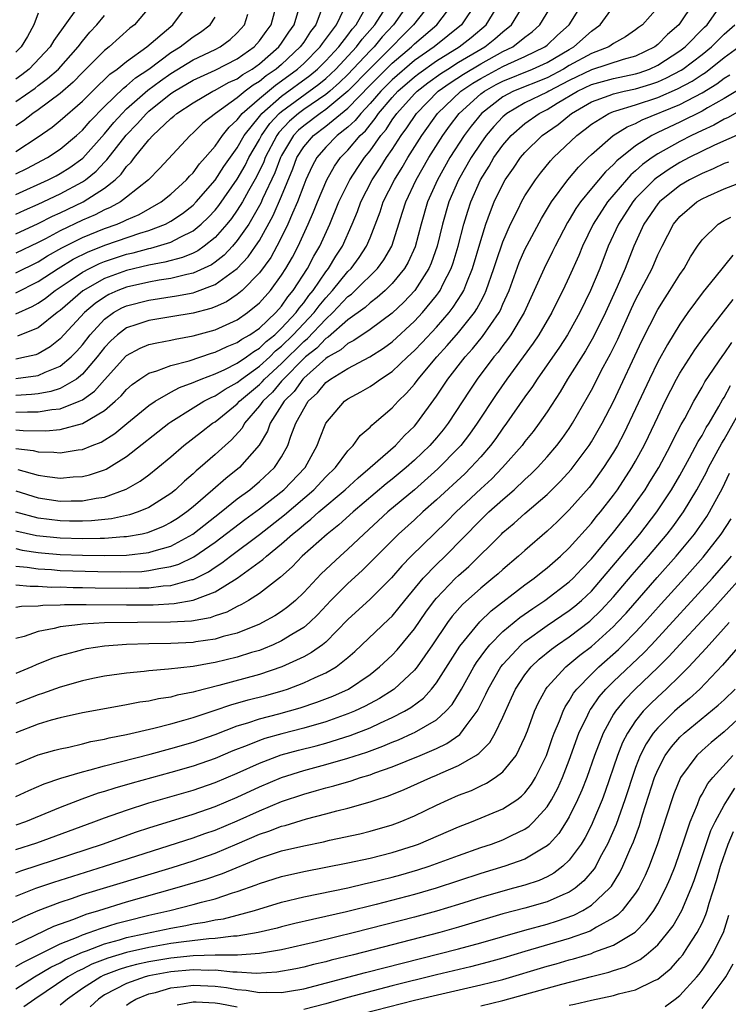
# Model space of a CAD drawing. Units: inches. Extents: x 2631000 to 2634000, y 1446000 to 1449000.
# Drawn here: x 2632505 to 2632569, y 1446839 to 1446927 of the extents above; entities that cross this region are included whole.
import ezdxf

# ---------------------------------------------------------------- set-up
doc = ezdxf.new("R2010")
doc.units = ezdxf.units.IN
doc.header["$MEASUREMENT"] = 0
doc.layers.add('LD26311446_2ft', color=225, linetype='Continuous')

msp = doc.modelspace()

# ---------------------------------------------------------------- linework, layer by layer
at = {"layer": 'LD26311446_2ft'}
for points, elevation in [([(2632505, 1446879.679), (2632505.558, 1446879.558), (2632507, 1446879.336), (2632507.304, 1446879.304), (2632509, 1446879.161), (2632511, 1446879.082), (2632513, 1446879.051), (2632515, 1446879.091), (2632517, 1446879.32), (2632517.486, 1446879.486), (2632519, 1446879.918), (2632520.975, 1446881), (2632523.531, 1446883), (2632525, 1446884.176), (2632526.118, 1446885), (2632527, 1446885.733), (2632528.371, 1446887), (2632529, 1446887.975), (2632529.57, 1446889), (2632529.853, 1446889.853), (2632530.287, 1446891), (2632531, 1446892.32), (2632531.414, 1446893), (2632532.241, 1446893.76), (2632533, 1446894.682), (2632533.429, 1446895), (2632535, 1446895.966), (2632536.993, 1446897.007), (2632538.21, 1446897.789), (2632539, 1446898.369), (2632541, 1446900.226), (2632541.724, 1446901), (2632543, 1446902.55), (2632543.198, 1446902.802), (2632543.325, 1446903), (2632543.612, 1446903.612), (2632544.328, 1446905), (2632544.504, 1446905.496), (2632544.957, 1446907), (2632545.474, 1446909), (2632545.825, 1446910.175), (2632546.094, 1446911), (2632546.969, 1446913), (2632547.759, 1446914.241), (2632548.199, 1446915), (2632549, 1446916.122), (2632549.747, 1446917), (2632551, 1446918.09), (2632552.283, 1446919), (2632553, 1446919.355), (2632553.912, 1446919.912), (2632555.758, 1446921), (2632557, 1446921.601), (2632559, 1446922.146), (2632561, 1446922.566), (2632561.333, 1446922.667), (2632562.241, 1446923), (2632563, 1446923.349), (2632565, 1446924.642), (2632565.469, 1446925), (2632567.22, 1446926.78), (2632567.453, 1446927), (2632568.886, 1446929)], 9764), ([(2632566.26, 1446929), (2632564.917, 1446927), (2632563.891, 1446926.109), (2632563, 1446925.207), (2632562.731, 1446925), (2632561, 1446924.173), (2632559.86, 1446923.86), (2632557, 1446922.945), (2632555, 1446921.963), (2632554.375, 1446921.625), (2632553.153, 1446921), (2632553, 1446920.907), (2632551, 1446919.936), (2632549.362, 1446919), (2632549, 1446918.688), (2632548.185, 1446917.815), (2632547.497, 1446917), (2632547, 1446916.306), (2632546.143, 1446915), (2632544.99, 1446913), (2632544.131, 1446911), (2632543.557, 1446909), (2632543.059, 1446907), (2632542.522, 1446905.477), (2632542.311, 1446905), (2632541.034, 1446903), (2632540.051, 1446901.949), (2632539, 1446900.96), (2632537, 1446899.474), (2632535.524, 1446898.476), (2632535, 1446898.225), (2632534.356, 1446897.644), (2632533.204, 1446897), (2632533, 1446896.866), (2632531, 1446895.075), (2632530.926, 1446895), (2632530.129, 1446893.871), (2632529.222, 1446893), (2632527.969, 1446891), (2632527.717, 1446890.283), (2632526.967, 1446889.033), (2632525.201, 1446887), (2632523.969, 1446886.031), (2632522.799, 1446885), (2632521, 1446883.456), (2632520.439, 1446883), (2632519.587, 1446882.413), (2632519, 1446882.034), (2632518.311, 1446881.689), (2632516.892, 1446881.108), (2632516.39, 1446881), (2632515, 1446880.749), (2632514.744, 1446880.744), (2632513, 1446880.596), (2632512.603, 1446880.603), (2632511, 1446880.561), (2632509, 1446880.62), (2632506.847, 1446880.847), (2632505, 1446881.271)], 9762), ([(2632505, 1446888.733), (2632506.542, 1446888.541), (2632507, 1446888.418), (2632508.407, 1446888.407), (2632509, 1446888.341), (2632510.607, 1446888.607), (2632511, 1446888.644), (2632511.88, 1446889), (2632512.695, 1446889.305), (2632513.922, 1446890.078), (2632515.026, 1446890.973), (2632517, 1446892.611), (2632517.564, 1446893), (2632519, 1446893.817), (2632519.766, 1446894.234), (2632521, 1446894.677), (2632521.213, 1446894.787), (2632521.743, 1446895), (2632523, 1446895.48), (2632523.871, 1446895.871), (2632525, 1446896.437), (2632525.83, 1446897), (2632526.5, 1446897.5), (2632527, 1446897.782), (2632527.609, 1446898.39), (2632528.385, 1446899), (2632529, 1446899.584), (2632530.31, 1446901), (2632530.588, 1446901.412), (2632531, 1446901.887), (2632531.466, 1446902.534), (2632531.857, 1446903), (2632533, 1446904.697), (2632533.242, 1446905), (2632533.9, 1446906.1), (2632534.498, 1446907), (2632535.39, 1446909), (2632535.863, 1446910.136), (2632536.168, 1446911), (2632537.204, 1446913), (2632537.919, 1446914.081), (2632538.497, 1446915), (2632539, 1446915.739), (2632539.809, 1446917), (2632540.314, 1446917.686), (2632541.187, 1446919), (2632543.167, 1446921), (2632544.238, 1446921.761), (2632545.452, 1446922.549), (2632547, 1446923.478), (2632549, 1446924.575), (2632549.887, 1446925), (2632551, 1446925.885), (2632551.637, 1446926.363), (2632552.347, 1446927), (2632553.592, 1446929)], 9754), ([(2632505, 1446890.423), (2632505.651, 1446890.349), (2632507.684, 1446890.316), (2632509, 1446890.438), (2632511.024, 1446890.976), (2632513, 1446892.159), (2632513.971, 1446893), (2632514.509, 1446893.491), (2632515, 1446894.07), (2632515.497, 1446894.503), (2632516.188, 1446895), (2632517, 1446895.534), (2632517.734, 1446895.734), (2632519, 1446896.213), (2632520.638, 1446896.638), (2632522.672, 1446897.328), (2632523, 1446897.417), (2632524.072, 1446897.928), (2632525, 1446898.29), (2632525.407, 1446898.593), (2632526.128, 1446899), (2632527, 1446899.61), (2632528.477, 1446901), (2632529, 1446901.585), (2632529.57, 1446902.429), (2632530.064, 1446903), (2632531.347, 1446905), (2632531.91, 1446906.091), (2632532.447, 1446907), (2632533.357, 1446909), (2632534.186, 1446911), (2632535.169, 1446913), (2632535.884, 1446914.116), (2632536.505, 1446915), (2632537, 1446915.603), (2632537.982, 1446917), (2632538.45, 1446917.55), (2632539, 1446918.405), (2632539.417, 1446919), (2632541, 1446920.756), (2632541.241, 1446921), (2632542.233, 1446921.767), (2632543.396, 1446922.604), (2632544.014, 1446923), (2632545, 1446923.62), (2632547, 1446924.802), (2632547.358, 1446925), (2632548.28, 1446925.719), (2632549, 1446926.363), (2632549.779, 1446927), (2632551.013, 1446929)], 9752), ([(2632505, 1446891.998), (2632506.051, 1446892.051), (2632507, 1446892.033), (2632508.251, 1446892.251), (2632509, 1446892.314), (2632510.722, 1446893), (2632511, 1446893.137), (2632512.094, 1446893.906), (2632513, 1446894.943), (2632514.926, 1446897.074), (2632515, 1446897.141), (2632516.214, 1446897.786), (2632517, 1446898.108), (2632517.719, 1446898.281), (2632519, 1446898.499), (2632519.399, 1446898.601), (2632521, 1446898.891), (2632523, 1446899.457), (2632525, 1446900.362), (2632525.922, 1446901), (2632527, 1446901.892), (2632527.986, 1446903), (2632529, 1446904.374), (2632529.394, 1446905), (2632529.979, 1446906.022), (2632530.491, 1446907), (2632531.408, 1446909), (2632531.897, 1446910.103), (2632532.251, 1446911), (2632533.083, 1446913), (2632533.779, 1446914.22), (2632534.339, 1446915), (2632535, 1446915.675), (2632536.107, 1446917), (2632536.576, 1446917.424), (2632537, 1446917.977), (2632537.47, 1446918.53), (2632537.773, 1446919), (2632539, 1446920.43), (2632539.516, 1446921), (2632541, 1446922.296), (2632541.397, 1446922.603), (2632543, 1446923.744), (2632545.041, 1446925), (2632546.137, 1446925.863), (2632547.486, 1446927), (2632548.728, 1446929)], 9750), ([(2632546.625, 1446929), (2632545.267, 1446927), (2632542.779, 1446925), (2632541, 1446923.762), (2632539, 1446922.041), (2632537.96, 1446921), (2632537, 1446919.895), (2632536.15, 1446919), (2632535.65, 1446918.349), (2632535, 1446917.761), (2632534.035, 1446917), (2632533, 1446915.944), (2632532.182, 1446915), (2632531.768, 1446914.232), (2632531.201, 1446913), (2632531, 1446912.511), (2632530.445, 1446911), (2632529.99, 1446909.99), (2632529.582, 1446909), (2632529, 1446907.806), (2632528.582, 1446907), (2632528.018, 1446905.982), (2632527, 1446904.602), (2632525.434, 1446903), (2632525, 1446902.633), (2632524.02, 1446901.98), (2632523, 1446901.523), (2632522.62, 1446901.38), (2632521, 1446900.96), (2632519, 1446900.611), (2632517, 1446900.295), (2632515.915, 1446899.915), (2632515, 1446899.619), (2632514.167, 1446899), (2632513.556, 1446898.444), (2632513, 1446897.854), (2632512.339, 1446897), (2632511, 1446895.434), (2632510.463, 1446895), (2632509, 1446894.147), (2632508.139, 1446893.861), (2632507, 1446893.665), (2632506.405, 1446893.595), (2632505, 1446893.525)], 9748), ([(2632505, 1446895.055), (2632507, 1446895.334), (2632507.629, 1446895.629), (2632509, 1446896.165), (2632509.996, 1446897), (2632510.492, 1446897.508), (2632511, 1446898.103), (2632511.693, 1446899), (2632513, 1446900.409), (2632513.825, 1446901), (2632514.575, 1446901.425), (2632515, 1446901.616), (2632517, 1446902.13), (2632519.497, 1446902.503), (2632521, 1446902.802), (2632521.158, 1446902.842), (2632523, 1446903.532), (2632525, 1446904.989), (2632525.972, 1446906.028), (2632526.653, 1446907), (2632527, 1446907.53), (2632528.24, 1446909.76), (2632529, 1446911.532), (2632530.016, 1446913.984), (2632530.394, 1446915), (2632531, 1446915.978), (2632531.878, 1446917), (2632533, 1446917.83), (2632535, 1446919.456), (2632537, 1446921.542), (2632539, 1446923.539), (2632540.735, 1446925), (2632541, 1446925.268), (2632543.022, 1446927), (2632544.57, 1446929)], 9746), ([(2632542.516, 1446929), (2632540.93, 1446927), (2632539.959, 1446926.041), (2632538.957, 1446925), (2632537, 1446923.062), (2632535, 1446920.993), (2632533, 1446919.335), (2632532.497, 1446919), (2632531, 1446917.887), (2632530.526, 1446917.474), (2632530.082, 1446917), (2632529, 1446915.203), (2632528.894, 1446915), (2632528.386, 1446913.614), (2632527.286, 1446911.286), (2632527.115, 1446910.885), (2632526.028, 1446909), (2632525, 1446907.507), (2632524.559, 1446907), (2632523.802, 1446906.198), (2632523, 1446905.571), (2632522.668, 1446905.332), (2632521, 1446904.555), (2632520.452, 1446904.452), (2632519, 1446904.085), (2632517.929, 1446903.928), (2632517, 1446903.76), (2632515, 1446903.307), (2632514.215, 1446903), (2632513.377, 1446902.624), (2632513, 1446902.41), (2632512.162, 1446901.838), (2632511.197, 1446901), (2632509, 1446898.633), (2632508.086, 1446897.913), (2632507, 1446897.284), (2632506.798, 1446897.202), (2632505.95, 1446897), (2632505, 1446896.808)], 9744), ([(2632505, 1446904.584), (2632507, 1446905.595), (2632507.862, 1446906.138), (2632509.14, 1446906.861), (2632511, 1446907.789), (2632513, 1446908.591), (2632514.135, 1446909), (2632514.746, 1446909.254), (2632515, 1446909.395), (2632516.122, 1446909.878), (2632518.128, 1446911), (2632519, 1446911.697), (2632520.41, 1446913), (2632520.68, 1446913.32), (2632521, 1446913.632), (2632521.573, 1446914.427), (2632522.098, 1446915), (2632523, 1446916.051), (2632523.659, 1446917), (2632524.254, 1446917.746), (2632525, 1446918.416), (2632525.449, 1446919), (2632527, 1446920.343), (2632528.449, 1446921.551), (2632529, 1446921.927), (2632530.446, 1446923), (2632531, 1446923.518), (2632532.488, 1446925), (2632532.689, 1446925.311), (2632533.965, 1446927), (2632534.927, 1446929)], 9736), ([(2632505, 1446908.126), (2632507, 1446909.047), (2632508.284, 1446909.716), (2632509, 1446910.026), (2632511.057, 1446911), (2632513, 1446912.247), (2632513.952, 1446913), (2632514.5, 1446913.5), (2632515, 1446914.195), (2632515.412, 1446914.588), (2632515.718, 1446915), (2632517, 1446916.602), (2632517.363, 1446917), (2632519, 1446918.527), (2632519.262, 1446918.738), (2632519.549, 1446919), (2632521, 1446919.965), (2632522.783, 1446921), (2632523, 1446921.1), (2632524.22, 1446921.78), (2632525, 1446922.132), (2632525.496, 1446922.505), (2632526.337, 1446923), (2632527, 1446923.478), (2632528.758, 1446925), (2632529, 1446925.333), (2632529.656, 1446926.344), (2632530.138, 1446927), (2632530.735, 1446929)], 9732), ([(2632505, 1446909.894), (2632505.754, 1446910.246), (2632507, 1446910.792), (2632509, 1446911.719), (2632511, 1446912.802), (2632511.286, 1446913), (2632512.231, 1446913.768), (2632513, 1446914.594), (2632513.212, 1446914.787), (2632514.959, 1446917.041), (2632515.956, 1446918.044), (2632516.794, 1446919), (2632517, 1446919.184), (2632519, 1446920.779), (2632519.323, 1446921), (2632521, 1446921.988), (2632521.688, 1446922.312), (2632523, 1446922.887), (2632525, 1446923.911), (2632526.526, 1446925), (2632527, 1446925.54), (2632527.603, 1446926.397), (2632528.05, 1446927), (2632528.608, 1446929)], 9730), ([(2632505, 1446915.569), (2632507, 1446916.87), (2632508.257, 1446917.743), (2632509, 1446918.343), (2632511, 1446920.113), (2632512.448, 1446921.552), (2632513, 1446922.059), (2632513.471, 1446922.529), (2632514.151, 1446923), (2632515, 1446923.68), (2632516.839, 1446925), (2632519, 1446926.854), (2632519.189, 1446927), (2632520.685, 1446929)], 9724), ([(2632532.775, 1446928.775), (2632532.097, 1446927), (2632531.614, 1446926.386), (2632531, 1446925.439), (2632530.694, 1446925), (2632529, 1446923.417), (2632528.521, 1446923), (2632527.617, 1446922.383), (2632527, 1446921.88), (2632526.446, 1446921.553), (2632525.711, 1446921), (2632525, 1446920.402), (2632523.02, 1446919), (2632521.895, 1446918.105), (2632521, 1446917.226), (2632520.735, 1446917), (2632517.974, 1446914.027), (2632516.971, 1446913), (2632515, 1446911.421), (2632514.437, 1446911), (2632513.513, 1446910.488), (2632513, 1446910.274), (2632512.165, 1446909.835), (2632511, 1446909.342), (2632509, 1446908.395), (2632507.679, 1446907.679), (2632507, 1446907.331), (2632505, 1446906.362)], 9734), ([(2632505, 1446902.776), (2632507, 1446903.797), (2632508.819, 1446905), (2632510.173, 1446905.826), (2632511.51, 1446906.49), (2632513.126, 1446907.126), (2632516.182, 1446908.182), (2632517, 1446908.429), (2632518.501, 1446909), (2632519, 1446909.261), (2632520.039, 1446909.961), (2632521, 1446910.721), (2632521.275, 1446911), (2632523, 1446912.967), (2632523.795, 1446914.204), (2632525, 1446915.883), (2632525.635, 1446917), (2632527, 1446918.709), (2632527.119, 1446918.881), (2632527.229, 1446919), (2632529, 1446920.54), (2632531.567, 1446922.433), (2632532.242, 1446923), (2632533, 1446923.755), (2632534.175, 1446925), (2632535, 1446926.072), (2632535.392, 1446926.608), (2632535.735, 1446927), (2632536.706, 1446928.706)], 9738), ([(2632505, 1446884.899), (2632507, 1446884.258), (2632509, 1446883.962), (2632509.995, 1446883.994), (2632511, 1446883.99), (2632512.239, 1446884.24), (2632513, 1446884.34), (2632514.959, 1446885.041), (2632516.233, 1446885.767), (2632517, 1446886.348), (2632517.816, 1446887), (2632519, 1446887.986), (2632520.174, 1446889), (2632521.761, 1446890.239), (2632522.762, 1446891), (2632523, 1446891.149), (2632525, 1446892.765), (2632525.203, 1446893), (2632527, 1446894.522), (2632527.246, 1446894.755), (2632527.454, 1446895), (2632529, 1446896.414), (2632531, 1446898.402), (2632531.336, 1446898.664), (2632533, 1446900.424), (2632533.648, 1446901), (2632535, 1446902.444), (2632535.323, 1446902.677), (2632535.665, 1446903), (2632537.677, 1446905), (2632538.246, 1446905.754), (2632538.961, 1446907), (2632539.937, 1446910.063), (2632540.219, 1446911), (2632541.164, 1446913), (2632542.319, 1446915), (2632543.567, 1446917), (2632544.166, 1446917.834), (2632545.046, 1446919), (2632547, 1446920.749), (2632547.333, 1446921), (2632548.402, 1446921.598), (2632549, 1446921.915), (2632551.693, 1446923), (2632553, 1446923.6), (2632555, 1446924.78), (2632555.4, 1446925), (2632557, 1446926.423), (2632557.794, 1446927), (2632559, 1446928.638)], 9758), ([(2632563, 1446928.568), (2632561.623, 1446927), (2632561.259, 1446926.741), (2632561, 1446926.53), (2632560.096, 1446925.905), (2632559, 1446925.295), (2632558.571, 1446925), (2632557, 1446924.412), (2632555, 1446923.318), (2632554.469, 1446923), (2632553, 1446922.221), (2632549.956, 1446921), (2632549, 1446920.486), (2632547.064, 1446919), (2632546.144, 1446917.857), (2632545.496, 1446917), (2632544.215, 1446915), (2632543.085, 1446913), (2632542.2, 1446911), (2632541.621, 1446909), (2632541.067, 1446906.933), (2632540.446, 1446905.554), (2632540.12, 1446905), (2632539, 1446903.624), (2632538.367, 1446903), (2632537.646, 1446902.354), (2632537, 1446901.884), (2632536.545, 1446901.455), (2632535, 1446900.344), (2632533.215, 1446898.785), (2632533, 1446898.665), (2632532.195, 1446897.804), (2632531.166, 1446897), (2632531, 1446896.849), (2632529.17, 1446895), (2632529.1, 1446894.9), (2632529, 1446894.804), (2632528.171, 1446893.828), (2632527.296, 1446893), (2632527, 1446892.568), (2632525.666, 1446891), (2632525.432, 1446890.568), (2632524.483, 1446889.517), (2632523.892, 1446889), (2632523, 1446888.175), (2632521.64, 1446887), (2632521.285, 1446886.715), (2632521, 1446886.435), (2632520.225, 1446885.775), (2632519.408, 1446885), (2632519, 1446884.67), (2632517, 1446883.407), (2632516.043, 1446883), (2632515.265, 1446882.736), (2632513.625, 1446882.375), (2632511.814, 1446882.186), (2632511, 1446882.162), (2632509.834, 1446882.166), (2632509, 1446882.191), (2632507, 1446882.439), (2632505, 1446882.975)], 9760), ([(2632510.567, 1446928.567), (2632508.419, 1446925.581), (2632508.079, 1446925), (2632506.183, 1446923), (2632505.526, 1446922.473), (2632505, 1446922.103)], 9718), ([(2632517, 1446928.521), (2632515.699, 1446927), (2632515.302, 1446926.698), (2632513.413, 1446925), (2632513, 1446924.678), (2632511, 1446922.689), (2632510.174, 1446921.826), (2632509, 1446920.806), (2632507, 1446919.322), (2632506.531, 1446919), (2632505.673, 1446918.327), (2632505, 1446917.872)], 9722), ([(2632540.535, 1446929), (2632539.105, 1446927), (2632538.1, 1446925.9), (2632537.365, 1446925), (2632537, 1446924.639), (2632535, 1446922.523), (2632534.224, 1446921.776), (2632533.354, 1446921), (2632533, 1446920.706), (2632531, 1446919.352), (2632530.522, 1446919), (2632529.709, 1446918.291), (2632528.744, 1446917.256), (2632528.566, 1446917), (2632527.53, 1446915), (2632527.388, 1446914.612), (2632526.732, 1446913.268), (2632526.015, 1446912.015), (2632525.46, 1446911), (2632525, 1446910.245), (2632524.487, 1446909.513), (2632524.069, 1446909), (2632523, 1446907.791), (2632522.008, 1446907), (2632521.422, 1446906.578), (2632521, 1446906.375), (2632520.033, 1446905.967), (2632518.451, 1446905.549), (2632517, 1446905.291), (2632515, 1446904.819), (2632513, 1446904.082), (2632511.046, 1446902.954), (2632509, 1446901.203), (2632508.72, 1446901), (2632507, 1446899.632), (2632505.128, 1446898.871)], 9742), ([(2632505.17, 1446886.83), (2632507, 1446886.318), (2632507.812, 1446886.188), (2632509, 1446886.057), (2632510.157, 1446886.157), (2632511, 1446886.191), (2632511.652, 1446886.348), (2632513, 1446886.797), (2632513.144, 1446886.857), (2632513.385, 1446887), (2632515, 1446887.994), (2632518.799, 1446891), (2632519, 1446891.144), (2632521, 1446892.406), (2632521.98, 1446893), (2632522.653, 1446893.347), (2632523, 1446893.487), (2632523.906, 1446894.094), (2632525, 1446894.682), (2632525.377, 1446895), (2632527, 1446896.151), (2632527.929, 1446897), (2632528.465, 1446897.535), (2632529, 1446897.956), (2632530.057, 1446899), (2632531.94, 1446901), (2632532.384, 1446901.616), (2632533, 1446902.35), (2632533.611, 1446903), (2632535, 1446904.72), (2632535.28, 1446905), (2632536.017, 1446905.983), (2632536.689, 1446907), (2632537, 1446907.763), (2632537.898, 1446910.102), (2632538.186, 1446911), (2632539.195, 1446913), (2632539.896, 1446914.104), (2632540.42, 1446915), (2632541.668, 1446917), (2632543.087, 1446919), (2632545.201, 1446921), (2632546.284, 1446921.716), (2632547, 1446922.148), (2632549, 1446923.229), (2632549.44, 1446923.44), (2632551, 1446924.132), (2632552.803, 1446925), (2632553, 1446925.16), (2632553.943, 1446926.057), (2632555.004, 1446927), (2632556.25, 1446929)], 9756), ([(2632505, 1446900.89), (2632506.454, 1446901.546), (2632507, 1446901.853), (2632507.681, 1446902.32), (2632508.554, 1446903), (2632509.894, 1446903.894), (2632511, 1446904.654), (2632511.648, 1446905), (2632512.56, 1446905.44), (2632513, 1446905.613), (2632515, 1446906.275), (2632515.591, 1446906.408), (2632517, 1446906.797), (2632517.172, 1446906.828), (2632517.793, 1446907), (2632519, 1446907.375), (2632519.824, 1446907.824), (2632521, 1446908.387), (2632521.745, 1446909), (2632522.388, 1446909.612), (2632523, 1446910.269), (2632523.328, 1446910.672), (2632525, 1446913.058), (2632525.703, 1446914.297), (2632526.056, 1446915), (2632527, 1446916.63), (2632527.191, 1446917), (2632527.931, 1446918.069), (2632528.793, 1446919), (2632529, 1446919.18), (2632532.37, 1446921.631), (2632533, 1446922.16), (2632533.444, 1446922.556), (2632533.905, 1446923), (2632535.788, 1446925), (2632536.3, 1446925.7), (2632537.427, 1446927), (2632538.177, 1446928.177)], 9740), ([(2632507, 1446928.041), (2632506.626, 1446927), (2632506.049, 1446925.951), (2632505.463, 1446925), (2632505, 1446924.516)], 9716), ([(2632505, 1446911.685), (2632507.906, 1446913), (2632508.635, 1446913.365), (2632509, 1446913.56), (2632509.88, 1446914.119), (2632511.044, 1446914.956), (2632513, 1446917.141), (2632513.837, 1446918.162), (2632514.593, 1446919), (2632515, 1446919.398), (2632516.908, 1446921.092), (2632518.055, 1446921.946), (2632519, 1446922.613), (2632521, 1446923.825), (2632523, 1446924.77), (2632523.444, 1446925), (2632524.342, 1446925.658), (2632525, 1446926.261), (2632525.65, 1446927), (2632525.958, 1446927.958)], 9728), ([(2632505, 1446920.063), (2632506.722, 1446921.278), (2632507, 1446921.501), (2632507.861, 1446922.138), (2632508.829, 1446923), (2632510.612, 1446925), (2632511, 1446925.513), (2632511.681, 1446926.319), (2632512.32, 1446927), (2632513, 1446927.844)], 9720), ([(2632505, 1446913.535), (2632505.984, 1446914.016), (2632507.852, 1446915), (2632509, 1446915.752), (2632510.478, 1446917), (2632511, 1446917.469), (2632511.701, 1446918.299), (2632513, 1446919.613), (2632514.713, 1446921.287), (2632515, 1446921.486), (2632515.799, 1446922.201), (2632516.999, 1446923), (2632519, 1446924.49), (2632519.848, 1446925), (2632520.486, 1446925.514), (2632521, 1446925.9), (2632521.675, 1446926.325), (2632522.558, 1446927), (2632523, 1446927.681)], 9726), ([(2632505, 1446878.095), (2632505.997, 1446878.003), (2632507, 1446877.849), (2632508.218, 1446877.782), (2632509, 1446877.717), (2632512.394, 1446877.606), (2632514.424, 1446877.576), (2632516.369, 1446877.631), (2632517, 1446877.692), (2632517.901, 1446877.901), (2632519, 1446878.066), (2632519.718, 1446878.282), (2632521.068, 1446878.932), (2632523, 1446880.255), (2632525.691, 1446882.309), (2632527, 1446883.268), (2632529.208, 1446885), (2632531.122, 1446887), (2632532.226, 1446889), (2632532.428, 1446889.572), (2632533, 1446891.005), (2632534.693, 1446893), (2632535, 1446893.224), (2632536.16, 1446893.84), (2632537, 1446894.326), (2632537.41, 1446894.59), (2632537.941, 1446895), (2632539, 1446895.681), (2632540.385, 1446897), (2632541, 1446897.566), (2632541.704, 1446898.297), (2632543, 1446899.697), (2632544.138, 1446901), (2632544.517, 1446901.483), (2632545.306, 1446902.694), (2632545.462, 1446903), (2632545.736, 1446903.736), (2632546.261, 1446905), (2632547, 1446907.523), (2632547.472, 1446909), (2632547.869, 1446910.132), (2632548.228, 1446911), (2632549, 1446912.609), (2632549.219, 1446913), (2632549.96, 1446914.04), (2632550.6, 1446915), (2632551, 1446915.47), (2632552.554, 1446917), (2632553.992, 1446918.008), (2632555.204, 1446919), (2632557, 1446920.044), (2632558.615, 1446920.615), (2632559, 1446920.769), (2632559.958, 1446921), (2632561, 1446921.212), (2632562.372, 1446921.628), (2632563, 1446921.858), (2632563.799, 1446922.201), (2632565.102, 1446922.898), (2632565.254, 1446923), (2632567, 1446924.321), (2632567.849, 1446925), (2632568.414, 1446925.586), (2632569, 1446926.14), (2632569.978, 1446927)], 9766), ([(2632505, 1446876.414), (2632506.277, 1446876.277), (2632507, 1446876.287), (2632508.211, 1446876.212), (2632509, 1446876.219), (2632510.175, 1446876.175), (2632511, 1446876.176), (2632512.144, 1446876.144), (2632515, 1446876.107), (2632516.144, 1446876.144), (2632517, 1446876.146), (2632518.315, 1446876.315), (2632519, 1446876.351), (2632520.882, 1446876.882), (2632521, 1446876.903), (2632522.402, 1446877.598), (2632523, 1446878.006), (2632523.613, 1446878.387), (2632524.397, 1446879), (2632527, 1446880.965), (2632529.262, 1446882.738), (2632531.92, 1446885), (2632533, 1446886.155), (2632533.863, 1446887), (2632535, 1446888.529), (2632535.471, 1446889), (2632536.11, 1446889.89), (2632537, 1446890.642), (2632537.169, 1446890.831), (2632537.383, 1446891), (2632539, 1446892.396), (2632539.534, 1446893), (2632540.283, 1446893.717), (2632541, 1446894.551), (2632541.333, 1446895), (2632543.036, 1446897), (2632543.982, 1446898.018), (2632545, 1446899.195), (2632546.437, 1446901), (2632546.663, 1446901.337), (2632547, 1446901.997), (2632547.355, 1446902.644), (2632547.503, 1446903), (2632548.196, 1446905), (2632548.382, 1446905.618), (2632549, 1446907.398), (2632549.703, 1446909), (2632550.419, 1446910.419), (2632550.695, 1446911), (2632551, 1446911.536), (2632551.94, 1446913), (2632552.398, 1446913.602), (2632553.302, 1446914.698), (2632553.587, 1446915), (2632555.682, 1446917), (2632556.436, 1446917.564), (2632557, 1446918.028), (2632558.589, 1446919), (2632559, 1446919.164), (2632559.217, 1446919.217), (2632561, 1446919.755), (2632563, 1446920.426), (2632564.793, 1446921.207), (2632566.098, 1446921.903), (2632567, 1446922.507), (2632567.306, 1446922.694), (2632569, 1446924.032), (2632570.33, 1446925)], 9768), ([(2632505, 1446874.391), (2632505.509, 1446874.491), (2632507, 1446874.516), (2632507.424, 1446874.576), (2632509, 1446874.594), (2632509.373, 1446874.627), (2632511, 1446874.631), (2632511.355, 1446874.645), (2632515, 1446874.606), (2632517, 1446874.61), (2632517.386, 1446874.614), (2632519.282, 1446874.718), (2632521, 1446875.012), (2632523, 1446875.773), (2632524.995, 1446877.006), (2632527.311, 1446878.689), (2632527.627, 1446879), (2632529, 1446880.118), (2632529.983, 1446881), (2632530.552, 1446881.448), (2632531, 1446881.846), (2632531.66, 1446882.34), (2632532.377, 1446883), (2632534.743, 1446885), (2632535.911, 1446886.089), (2632537.018, 1446887), (2632539.286, 1446889), (2632540.103, 1446889.897), (2632541, 1446890.748), (2632541.222, 1446891), (2632543, 1446893.455), (2632544.031, 1446895), (2632545.598, 1446897), (2632546.263, 1446897.737), (2632547.163, 1446898.838), (2632548.655, 1446901), (2632548.777, 1446901.222), (2632549, 1446901.757), (2632549.558, 1446903), (2632550.483, 1446905.517), (2632551, 1446906.692), (2632552.491, 1446909.51), (2632553.388, 1446911), (2632554.872, 1446913), (2632555.851, 1446914.148), (2632556.71, 1446915), (2632557, 1446915.279), (2632558.973, 1446917), (2632560.22, 1446917.781), (2632561, 1446918.081), (2632561.596, 1446918.404), (2632565, 1446919.804), (2632567, 1446920.846), (2632568.338, 1446921.662), (2632569, 1446922.168), (2632569.518, 1446922.482)], 9770), ([(2632570.651, 1446921.349), (2632569, 1446920.337), (2632567.508, 1446919.508), (2632567, 1446919.201), (2632565, 1446918.209), (2632563, 1446917.258), (2632562.816, 1446917.184), (2632562.477, 1446917), (2632561, 1446916.06), (2632559.295, 1446914.704), (2632559, 1446914.375), (2632558.278, 1446913.722), (2632557, 1446912.207), (2632556.01, 1446911), (2632555.595, 1446910.405), (2632555, 1446909.389), (2632554.847, 1446909.153), (2632553.723, 1446907), (2632553.492, 1446906.508), (2632552.72, 1446905), (2632551.833, 1446903), (2632550.921, 1446901), (2632549.726, 1446899), (2632549.43, 1446898.57), (2632549, 1446898.031), (2632548.562, 1446897.437), (2632548.187, 1446897), (2632546.676, 1446895), (2632546.005, 1446893.995), (2632544.058, 1446891), (2632543.597, 1446890.403), (2632543, 1446889.68), (2632542.401, 1446889), (2632541, 1446887.67), (2632540.251, 1446887), (2632539, 1446885.953), (2632538.468, 1446885.532), (2632535.47, 1446883), (2632534.176, 1446881.824), (2632533.128, 1446881), (2632530.856, 1446879), (2632529.949, 1446878.051), (2632528.907, 1446877.093), (2632527, 1446875.624), (2632526.018, 1446875), (2632525.378, 1446874.622), (2632525, 1446874.453), (2632524.055, 1446873.945), (2632523, 1446873.603), (2632522.558, 1446873.442), (2632520.859, 1446873.141), (2632518.974, 1446873.026), (2632513, 1446872.972), (2632511, 1446872.865), (2632510.831, 1446872.831), (2632509, 1446872.615), (2632508.464, 1446872.464), (2632507, 1446872.192), (2632505.743, 1446871.744), (2632505, 1446871.554)], 9772), ([(2632571, 1446919.561), (2632569.374, 1446918.626), (2632569, 1446918.465), (2632568.072, 1446917.928), (2632567, 1446917.45), (2632566.055, 1446917), (2632565, 1446916.466), (2632563, 1446915.341), (2632562.497, 1446915), (2632561.63, 1446914.37), (2632561, 1446913.793), (2632560.566, 1446913.434), (2632560.177, 1446913), (2632558.464, 1446911), (2632557.163, 1446909), (2632556.201, 1446907), (2632555.853, 1446906.147), (2632555, 1446904.248), (2632554.406, 1446903), (2632553.934, 1446902.066), (2632553.421, 1446901), (2632552.251, 1446899), (2632551.745, 1446898.255), (2632549.347, 1446895), (2632548.392, 1446893.608), (2632546.674, 1446891), (2632545.978, 1446890.021), (2632545.195, 1446889), (2632545, 1446888.784), (2632543.125, 1446886.875), (2632541, 1446885.001), (2632538.61, 1446883), (2632536.43, 1446881), (2632535, 1446879.621), (2632534.299, 1446879), (2632532.586, 1446877.414), (2632531, 1446875.717), (2632530.251, 1446875), (2632529.577, 1446874.423), (2632529, 1446874.014), (2632528.385, 1446873.615), (2632527.272, 1446873), (2632527, 1446872.867), (2632525, 1446872.059), (2632523.731, 1446871.731), (2632523, 1446871.5), (2632521.26, 1446871.26), (2632521, 1446871.211), (2632519, 1446871.118), (2632517, 1446871.081), (2632515, 1446871.022), (2632513, 1446870.866), (2632511.378, 1446870.622), (2632511, 1446870.546), (2632510.36, 1446870.36), (2632509, 1446870.01), (2632508.239, 1446869.761), (2632506.812, 1446869.188), (2632506.424, 1446869), (2632505, 1446868.398)], 9774), ([(2632570.72, 1446917.28), (2632568.115, 1446916.114), (2632565.84, 1446915), (2632565, 1446914.562), (2632564.029, 1446913.971), (2632562.841, 1446913.159), (2632562.667, 1446913), (2632561, 1446911.299), (2632560.741, 1446911), (2632559.442, 1446909), (2632558.528, 1446907), (2632557.751, 1446905), (2632556.928, 1446903), (2632555.964, 1446901), (2632555, 1446899.255), (2632554.85, 1446899), (2632554.111, 1446897.889), (2632552.094, 1446895), (2632551.668, 1446894.332), (2632551, 1446893.403), (2632549.329, 1446891), (2632549, 1446890.564), (2632548.358, 1446889.642), (2632547.878, 1446889), (2632547, 1446887.981), (2632546.121, 1446887), (2632545.555, 1446886.445), (2632543, 1446884.076), (2632541.78, 1446883), (2632541, 1446882.275), (2632539.572, 1446881), (2632536.296, 1446877.704), (2632535, 1446876.542), (2632533.468, 1446875), (2632532.281, 1446873.719), (2632531.528, 1446873), (2632531, 1446872.558), (2632529.937, 1446871.937), (2632529, 1446871.357), (2632528.234, 1446871), (2632527.373, 1446870.628), (2632527, 1446870.495), (2632526.288, 1446870.288), (2632525, 1446869.873), (2632523, 1446869.395), (2632522.653, 1446869.347), (2632521, 1446869.048), (2632518.793, 1446868.793), (2632517, 1446868.65), (2632516.595, 1446868.595), (2632515, 1446868.441), (2632513, 1446868.158), (2632511.945, 1446867.945), (2632511, 1446867.744), (2632509, 1446867.175), (2632507.397, 1446866.603), (2632507, 1446866.488), (2632505, 1446865.679)], 9776), ([(2632569.406, 1446914.594), (2632569, 1446914.456), (2632568.021, 1446913.979), (2632567, 1446913.573), (2632565.881, 1446913), (2632565, 1446912.477), (2632563.143, 1446911), (2632563, 1446910.831), (2632561.742, 1446909), (2632560.83, 1446907), (2632560.051, 1446905), (2632559.327, 1446903.327), (2632558.274, 1446901), (2632557.2, 1446898.8), (2632556.462, 1446897.538), (2632554.85, 1446895), (2632554.167, 1446893.833), (2632553, 1446892.047), (2632552.279, 1446891), (2632551.734, 1446890.266), (2632551, 1446889.359), (2632550.732, 1446889), (2632548.981, 1446887), (2632548.002, 1446885.998), (2632547, 1446885.089), (2632544.772, 1446883), (2632543.894, 1446882.106), (2632540.724, 1446879), (2632539.872, 1446878.129), (2632538.943, 1446877.057), (2632537, 1446875.124), (2632535, 1446873.284), (2632533, 1446871.236), (2632532.708, 1446871), (2632531.715, 1446870.285), (2632531, 1446869.918), (2632529.019, 1446869), (2632527, 1446868.321), (2632523.332, 1446867.332), (2632521.21, 1446866.789), (2632521, 1446866.717), (2632519.559, 1446866.441), (2632519, 1446866.28), (2632517.88, 1446866.12), (2632517, 1446865.912), (2632516.197, 1446865.803), (2632515, 1446865.558), (2632514.515, 1446865.485), (2632511, 1446864.839), (2632509, 1446864.395), (2632508.176, 1446864.176), (2632507, 1446863.828), (2632505, 1446863.041)], 9778), ([(2632505, 1446860.207), (2632507, 1446861.059), (2632508.519, 1446861.481), (2632509, 1446861.607), (2632509.76, 1446861.76), (2632511, 1446862.053), (2632511.753, 1446862.247), (2632513, 1446862.472), (2632513.416, 1446862.584), (2632515, 1446862.894), (2632517.47, 1446863.47), (2632519, 1446863.864), (2632520.177, 1446864.177), (2632521, 1446864.419), (2632523, 1446865.08), (2632524.424, 1446865.576), (2632525.98, 1446866.02), (2632527.576, 1446866.424), (2632529.138, 1446866.862), (2632529.543, 1446867), (2632531, 1446867.549), (2632532.038, 1446868.038), (2632533, 1446868.456), (2632533.925, 1446869), (2632535, 1446869.85), (2632535.622, 1446870.378), (2632538.703, 1446873.297), (2632539, 1446873.595), (2632539.635, 1446874.365), (2632540.129, 1446875), (2632541.812, 1446877), (2632543, 1446878.239), (2632543.786, 1446879), (2632547, 1446882.29), (2632547.744, 1446883), (2632549, 1446884.118), (2632550.037, 1446885), (2632551, 1446885.914), (2632551.568, 1446886.431), (2632552.136, 1446887), (2632553, 1446887.963), (2632553.881, 1446889), (2632554.361, 1446889.639), (2632555, 1446890.548), (2632555.292, 1446891), (2632556.644, 1446893.356), (2632557, 1446894.01), (2632558.062, 1446896.062), (2632558.729, 1446897.271), (2632559.385, 1446898.615), (2632560.627, 1446901.373), (2632561, 1446902.16), (2632562.493, 1446905), (2632563, 1446906.209), (2632563.384, 1446907), (2632564.413, 1446909), (2632565, 1446909.695), (2632566.524, 1446911), (2632567, 1446911.28), (2632567.523, 1446911.523), (2632569, 1446912.177), (2632571.102, 1446913)], 9780), ([(2632505, 1446857.281), (2632506.167, 1446857.833), (2632507.556, 1446858.444), (2632509.053, 1446858.947), (2632511, 1446859.527), (2632511.692, 1446859.692), (2632513, 1446860.062), (2632514.414, 1446860.413), (2632517.121, 1446861.121), (2632519, 1446861.624), (2632521, 1446862.204), (2632523, 1446862.906), (2632525, 1446863.669), (2632525.951, 1446863.952), (2632527, 1446864.31), (2632528.767, 1446864.767), (2632530.693, 1446865.307), (2632532.191, 1446865.808), (2632533.633, 1446866.367), (2632535.039, 1446867), (2632537, 1446868.326), (2632537.862, 1446869), (2632539, 1446870.054), (2632539.458, 1446870.542), (2632541, 1446872.437), (2632542.05, 1446873.95), (2632542.819, 1446875), (2632543, 1446875.214), (2632544.73, 1446877), (2632545, 1446877.262), (2632545.929, 1446878.071), (2632548.863, 1446881), (2632549, 1446881.13), (2632550.028, 1446881.972), (2632551, 1446882.85), (2632553, 1446884.58), (2632554.219, 1446885.781), (2632555.175, 1446886.825), (2632556.797, 1446889), (2632557, 1446889.317), (2632557.971, 1446891), (2632559, 1446892.964), (2632561.554, 1446898.446), (2632563, 1446901.292), (2632563.662, 1446902.338), (2632564.104, 1446903), (2632565, 1446904.444), (2632565.392, 1446905), (2632565.961, 1446906.039), (2632566.603, 1446907), (2632567, 1446907.561), (2632568.471, 1446909), (2632569, 1446909.326), (2632569.609, 1446909.609)], 9782), ([(2632569.798, 1446906.202), (2632568.169, 1446904.169), (2632567.116, 1446902.884), (2632565.719, 1446901), (2632565, 1446899.962), (2632563.865, 1446898.135), (2632563, 1446896.57), (2632562.24, 1446895), (2632561, 1446892.299), (2632559.931, 1446890.069), (2632559.351, 1446889), (2632559, 1446888.402), (2632558.101, 1446887), (2632557, 1446885.485), (2632556.786, 1446885.214), (2632555, 1446883.201), (2632553.894, 1446882.106), (2632553, 1446881.254), (2632551, 1446879.52), (2632550.423, 1446879), (2632549, 1446877.801), (2632548.588, 1446877.412), (2632548.108, 1446877), (2632547, 1446876.099), (2632545.366, 1446874.634), (2632544.434, 1446873.567), (2632544.007, 1446873), (2632542.647, 1446871), (2632541.248, 1446869), (2632541, 1446868.696), (2632539.182, 1446867), (2632539.08, 1446866.92), (2632537.854, 1446866.145), (2632536.552, 1446865.448), (2632535.589, 1446865), (2632535, 1446864.753), (2632533, 1446864.046), (2632531, 1446863.465), (2632529.034, 1446862.966), (2632527.478, 1446862.522), (2632527, 1446862.351), (2632525.903, 1446861.903), (2632524.594, 1446861.406), (2632523, 1446860.733), (2632521, 1446860.036), (2632519, 1446859.463), (2632515.496, 1446858.504), (2632513.945, 1446858.055), (2632513, 1446857.746), (2632512.42, 1446857.58), (2632510.943, 1446857.057), (2632509, 1446856.303), (2632505.845, 1446855), (2632505, 1446854.698)], 9784), ([(2632505, 1446852.491), (2632506.887, 1446853.113), (2632512.041, 1446855), (2632513, 1446855.366), (2632515, 1446856.072), (2632517, 1446856.716), (2632521, 1446857.877), (2632523, 1446858.562), (2632525, 1446859.407), (2632527, 1446860.304), (2632528.958, 1446861.042), (2632530.529, 1446861.472), (2632532.128, 1446861.872), (2632533, 1446862.109), (2632535.202, 1446862.798), (2632537, 1446863.504), (2632537.954, 1446863.954), (2632539, 1446864.415), (2632540.126, 1446865), (2632540.675, 1446865.325), (2632541.817, 1446866.183), (2632542.563, 1446867), (2632543, 1446867.551), (2632545.121, 1446870.879), (2632546.916, 1446873.084), (2632547.94, 1446874.06), (2632551, 1446876.4), (2632551.842, 1446877), (2632552.476, 1446877.524), (2632553, 1446877.933), (2632554.218, 1446879), (2632555, 1446879.752), (2632557, 1446881.989), (2632557.443, 1446882.557), (2632557.817, 1446883), (2632559, 1446884.52), (2632559.347, 1446885), (2632560.664, 1446887), (2632561, 1446887.587), (2632561.767, 1446889), (2632562.177, 1446889.823), (2632563, 1446891.596), (2632563.68, 1446893), (2632564.692, 1446895), (2632565, 1446895.545), (2632566.358, 1446897.642), (2632567.188, 1446898.811), (2632568.934, 1446901.066), (2632569.825, 1446902.175)], 9786), ([(2632505, 1446850.405), (2632505.431, 1446850.569), (2632507, 1446851.093), (2632512.806, 1446853), (2632515.903, 1446854.097), (2632517, 1446854.461), (2632521, 1446855.705), (2632523, 1446856.397), (2632525, 1446857.234), (2632527, 1446858.159), (2632529, 1446859.01), (2632531, 1446859.642), (2632533, 1446860.177), (2632535, 1446860.753), (2632536.693, 1446861.307), (2632538.158, 1446861.842), (2632539, 1446862.204), (2632539.575, 1446862.426), (2632540.851, 1446863), (2632541, 1446863.071), (2632543, 1446864.231), (2632543.861, 1446865), (2632544.404, 1446865.596), (2632545.173, 1446866.827), (2632545.256, 1446867), (2632546.381, 1446869), (2632546.617, 1446869.383), (2632547.449, 1446870.551), (2632547.834, 1446871), (2632549, 1446872.183), (2632550.538, 1446873.462), (2632551.71, 1446874.289), (2632552.803, 1446875), (2632555, 1446876.669), (2632555.351, 1446877), (2632556.143, 1446877.857), (2632557, 1446878.747), (2632559, 1446881.159), (2632560.436, 1446883), (2632561, 1446883.778), (2632561.851, 1446885), (2632562.295, 1446885.705), (2632563.089, 1446887), (2632564.152, 1446889), (2632564.425, 1446889.575), (2632565.117, 1446890.883), (2632565.437, 1446891.437), (2632566.272, 1446893), (2632567, 1446894.255), (2632567.259, 1446894.741), (2632568.871, 1446897.129), (2632569, 1446897.289), (2632569.699, 1446898.301)], 9788), ([(2632505, 1446848.286), (2632506.795, 1446849), (2632508.433, 1446849.567), (2632513.01, 1446851), (2632521, 1446853.552), (2632522.06, 1446853.94), (2632523, 1446854.261), (2632525, 1446855.099), (2632527, 1446856.004), (2632529, 1446856.827), (2632531, 1446857.509), (2632532.167, 1446857.832), (2632533, 1446858.084), (2632533.73, 1446858.27), (2632535.279, 1446858.721), (2632536.121, 1446859), (2632537, 1446859.26), (2632537.419, 1446859.419), (2632539, 1446859.966), (2632541.525, 1446861), (2632543, 1446861.637), (2632543.927, 1446862.073), (2632545.107, 1446862.892), (2632545.203, 1446863), (2632545.678, 1446863.678), (2632546.678, 1446865), (2632546.801, 1446865.199), (2632547.466, 1446866.534), (2632547.666, 1446867), (2632548.831, 1446869), (2632549, 1446869.215), (2632550.656, 1446871), (2632551, 1446871.294), (2632553, 1446872.733), (2632555, 1446874.095), (2632555.508, 1446874.492), (2632556.096, 1446875), (2632557, 1446875.852), (2632558.018, 1446877), (2632561.37, 1446881), (2632562.906, 1446883), (2632564.243, 1446885), (2632565, 1446886.292), (2632565.875, 1446887.875), (2632566.652, 1446889.348), (2632567, 1446889.903), (2632567.387, 1446890.613), (2632567.631, 1446891), (2632568.526, 1446892.526), (2632568.863, 1446893.137), (2632569, 1446893.348), (2632569.57, 1446894.43)], 9790), ([(2632504.274, 1446845.726), (2632505.604, 1446846.396), (2632507.008, 1446846.992), (2632509, 1446847.75), (2632510.114, 1446848.114), (2632511, 1446848.427), (2632519.112, 1446850.888), (2632521, 1446851.486), (2632523, 1446852.178), (2632525, 1446853.011), (2632527, 1446853.877), (2632527.845, 1446854.155), (2632529, 1446854.608), (2632529.319, 1446854.681), (2632531.266, 1446855.266), (2632533, 1446855.719), (2632533.999, 1446855.999), (2632535, 1446856.249), (2632537, 1446856.812), (2632537.544, 1446857), (2632538.651, 1446857.349), (2632540.082, 1446857.918), (2632542.497, 1446859), (2632543, 1446859.206), (2632543.388, 1446859.388), (2632545, 1446860.082), (2632546.557, 1446861), (2632546.827, 1446861.173), (2632547, 1446861.367), (2632547.829, 1446862.171), (2632548.304, 1446863), (2632549, 1446864.472), (2632549.225, 1446865), (2632549.793, 1446866.207), (2632550.142, 1446867), (2632551, 1446868.297), (2632551.549, 1446869), (2632552.296, 1446869.704), (2632553.394, 1446870.605), (2632553.936, 1446871), (2632555, 1446871.718), (2632556.863, 1446873.138), (2632557.891, 1446874.109), (2632559, 1446875.315), (2632560.688, 1446877.312), (2632562.169, 1446879), (2632563.847, 1446881), (2632564.347, 1446881.653), (2632565.324, 1446883), (2632566.546, 1446885), (2632567.398, 1446886.601), (2632567.59, 1446887), (2632568.794, 1446889.206), (2632569, 1446889.533), (2632570.974, 1446893.026)], 9792), ([(2632505, 1446843.935), (2632508.421, 1446845.579), (2632510.223, 1446846.223), (2632511.336, 1446846.664), (2632512.497, 1446847), (2632515, 1446847.768), (2632519.36, 1446849), (2632522.17, 1446849.83), (2632523.662, 1446850.338), (2632527, 1446851.711), (2632528.079, 1446852.079), (2632529, 1446852.37), (2632531, 1446852.841), (2632532.792, 1446853.207), (2632533.343, 1446853.343), (2632536.071, 1446853.929), (2632537, 1446854.153), (2632539, 1446854.731), (2632539.708, 1446855), (2632541, 1446855.542), (2632543, 1446856.501), (2632544.072, 1446857), (2632545, 1446857.406), (2632546.153, 1446857.847), (2632547, 1446858.264), (2632547.513, 1446858.487), (2632548.311, 1446859), (2632549, 1446859.524), (2632550.192, 1446861), (2632551, 1446862.645), (2632551.225, 1446863.225), (2632551.864, 1446865), (2632552.22, 1446865.78), (2632552.877, 1446867), (2632553, 1446867.154), (2632554.686, 1446869), (2632555.956, 1446870.044), (2632557, 1446870.844), (2632559, 1446872.649), (2632559.343, 1446873), (2632560.135, 1446873.865), (2632562.939, 1446877.061), (2632564.676, 1446879), (2632566.313, 1446881), (2632566.605, 1446881.395), (2632567.424, 1446882.576), (2632567.689, 1446883), (2632568.845, 1446885.156), (2632569.495, 1446886.505)], 9794), ([(2632505, 1446841.928), (2632505.666, 1446842.334), (2632509, 1446843.983), (2632510.622, 1446844.622), (2632511, 1446844.793), (2632511.627, 1446845), (2632512.624, 1446845.375), (2632514.157, 1446845.843), (2632515, 1446846.065), (2632517, 1446846.564), (2632518.903, 1446847), (2632521, 1446847.535), (2632521.75, 1446847.75), (2632523, 1446848.059), (2632524.578, 1446848.578), (2632525, 1446848.698), (2632526.693, 1446849.307), (2632527, 1446849.438), (2632529, 1446850.067), (2632531, 1446850.519), (2632535, 1446851.289), (2632537, 1446851.716), (2632539, 1446852.227), (2632541, 1446852.864), (2632541.373, 1446853), (2632545, 1446854.56), (2632546.156, 1446855), (2632549, 1446856.172), (2632550.259, 1446857), (2632550.684, 1446857.316), (2632551, 1446857.637), (2632551.592, 1446858.408), (2632551.954, 1446859), (2632552.951, 1446861), (2632553.466, 1446862.534), (2632553.642, 1446863), (2632554.113, 1446864.113), (2632554.439, 1446865), (2632554.621, 1446865.379), (2632555, 1446865.932), (2632555.384, 1446866.616), (2632555.685, 1446867), (2632557, 1446868.341), (2632557.669, 1446869), (2632559.437, 1446870.563), (2632559.884, 1446871), (2632561, 1446872.146), (2632561.792, 1446873), (2632563.303, 1446874.697), (2632565.414, 1446877), (2632567.098, 1446878.902), (2632568.745, 1446881), (2632569.63, 1446882.37)], 9796), ([(2632505, 1446839.932), (2632506.675, 1446841), (2632508.138, 1446841.862), (2632509, 1446842.278), (2632509.458, 1446842.542), (2632511, 1446843.241), (2632511.359, 1446843.359), (2632513, 1446843.996), (2632514.354, 1446844.354), (2632515, 1446844.552), (2632519, 1446845.406), (2632520.357, 1446845.643), (2632521, 1446845.785), (2632522.064, 1446845.936), (2632523, 1446846.138), (2632523.75, 1446846.25), (2632525, 1446846.568), (2632526.545, 1446847), (2632529, 1446847.751), (2632531, 1446848.223), (2632535, 1446849.048), (2632536.575, 1446849.425), (2632537, 1446849.51), (2632539, 1446850.014), (2632539.773, 1446850.227), (2632541.325, 1446850.675), (2632542.334, 1446851), (2632543, 1446851.233), (2632545, 1446851.975), (2632547, 1446852.684), (2632547.962, 1446853), (2632549, 1446853.38), (2632549.775, 1446853.775), (2632551, 1446854.354), (2632551.385, 1446854.615), (2632551.779, 1446855), (2632553, 1446856.35), (2632553.409, 1446857), (2632553.965, 1446858.035), (2632554.391, 1446859), (2632555, 1446860.563), (2632555.88, 1446863), (2632556.676, 1446864.676), (2632556.816, 1446865), (2632556.882, 1446865.118), (2632557, 1446865.267), (2632557.705, 1446866.295), (2632558.309, 1446867), (2632559, 1446867.682), (2632561.734, 1446870.266), (2632562.43, 1446871), (2632567.948, 1446877), (2632569.366, 1446878.634), (2632569.666, 1446879)], 9798), ([(2632570.486, 1446877), (2632567.875, 1446874.125), (2632567, 1446873.199), (2632565, 1446871.028), (2632564.04, 1446869.96), (2632563, 1446868.938), (2632560.944, 1446867), (2632559.993, 1446866.007), (2632559.166, 1446865), (2632559, 1446864.734), (2632558.052, 1446863), (2632557.285, 1446861), (2632556.579, 1446859), (2632556.14, 1446857.86), (2632555.761, 1446857), (2632555, 1446855.451), (2632554.736, 1446855), (2632554.05, 1446853.951), (2632553.175, 1446853), (2632553, 1446852.834), (2632552.635, 1446852.635), (2632551, 1446851.644), (2632549.178, 1446851), (2632547, 1446850.344), (2632542.98, 1446849.02), (2632541, 1446848.452), (2632537.541, 1446847.541), (2632534.882, 1446846.882), (2632533, 1446846.45), (2632531.803, 1446846.197), (2632530.187, 1446845.813), (2632529, 1446845.525), (2632528.591, 1446845.409), (2632526.895, 1446845), (2632525, 1446844.667), (2632524.666, 1446844.665), (2632523, 1446844.459), (2632522.438, 1446844.437), (2632520.179, 1446844.179), (2632519, 1446844.01), (2632517, 1446843.666), (2632515, 1446843.213), (2632513.303, 1446842.697), (2632511.862, 1446842.138), (2632511, 1446841.695), (2632510.521, 1446841.479), (2632509.695, 1446841), (2632506.697, 1446839), (2632505.72, 1446838.28)], 9800), ([(2632569.443, 1446873), (2632567.635, 1446871), (2632567.349, 1446870.651), (2632565.81, 1446869), (2632565, 1446868.191), (2632563.765, 1446867), (2632563, 1446866.304), (2632562.335, 1446865.665), (2632561.692, 1446865), (2632561, 1446864.133), (2632560.252, 1446863), (2632559.826, 1446862.175), (2632559.37, 1446861), (2632558.248, 1446857.752), (2632557.961, 1446857), (2632557.133, 1446855), (2632557, 1446854.717), (2632556.424, 1446853.576), (2632556.064, 1446853), (2632555, 1446851.539), (2632554.426, 1446851), (2632553.619, 1446850.381), (2632553, 1446850.048), (2632552.283, 1446849.717), (2632551, 1446849.287), (2632549.976, 1446849), (2632549, 1446848.751), (2632547, 1446848.169), (2632545, 1446847.529), (2632543, 1446846.928), (2632541, 1446846.393), (2632535.598, 1446845), (2632532.158, 1446844.158), (2632529, 1446843.447), (2632527, 1446843.108), (2632525.025, 1446842.975), (2632523, 1446842.975), (2632521, 1446842.909), (2632519, 1446842.703), (2632517, 1446842.368), (2632515.882, 1446842.118), (2632515, 1446841.882), (2632514.323, 1446841.677), (2632512.882, 1446841.118), (2632512.652, 1446841), (2632511, 1446839.939), (2632509.642, 1446839), (2632509, 1446838.434)], 9802), ([(2632570.46, 1446871), (2632568.857, 1446869.142), (2632566.809, 1446867), (2632565.867, 1446866.133), (2632565, 1446865.43), (2632564.527, 1446865), (2632563, 1446863.507), (2632562.584, 1446863), (2632561.949, 1446862.051), (2632561.424, 1446861), (2632561, 1446859.91), (2632560.674, 1446859), (2632560.279, 1446857.721), (2632560.037, 1446857), (2632559.244, 1446854.756), (2632558.47, 1446853), (2632557.808, 1446851.807), (2632557.388, 1446851), (2632557.243, 1446850.757), (2632556.328, 1446849.672), (2632555.524, 1446849), (2632555, 1446848.648), (2632554.406, 1446848.406), (2632553, 1446847.764), (2632551, 1446847.195), (2632549, 1446846.68), (2632545, 1446845.48), (2632543.295, 1446845), (2632535.502, 1446843), (2632533.496, 1446842.504), (2632533, 1446842.369), (2632531.893, 1446842.107), (2632531, 1446841.872), (2632530.28, 1446841.72), (2632528.588, 1446841.412), (2632526.7, 1446841.3), (2632525, 1446841.415), (2632524.586, 1446841.414), (2632523, 1446841.594), (2632522.427, 1446841.573), (2632521, 1446841.63), (2632519, 1446841.446), (2632517, 1446841.085), (2632516.669, 1446841), (2632515, 1446840.407), (2632513, 1446839.363), (2632512.448, 1446839), (2632511.717, 1446838.283)], 9804), ([(2632515, 1446838.457), (2632515.31, 1446838.69), (2632515.841, 1446839), (2632517, 1446839.459), (2632517.603, 1446839.603), (2632519, 1446840.008), (2632520.127, 1446840.127), (2632521, 1446840.252), (2632523, 1446840.158), (2632524.033, 1446840.033), (2632525, 1446839.857), (2632525.802, 1446839.802), (2632527, 1446839.592), (2632527.627, 1446839.627), (2632529, 1446839.581), (2632529.711, 1446839.711), (2632531, 1446839.917), (2632536.598, 1446841.402), (2632545, 1446843.538), (2632547, 1446844.08), (2632551, 1446845.23), (2632553, 1446845.77), (2632553.943, 1446846.057), (2632555.419, 1446846.581), (2632556.243, 1446847), (2632557, 1446847.469), (2632558.646, 1446849), (2632558.808, 1446849.192), (2632559.573, 1446850.428), (2632559.846, 1446851), (2632560.461, 1446852.461), (2632560.796, 1446853.204), (2632561.336, 1446854.664), (2632561.625, 1446855.625), (2632562.706, 1446859), (2632563, 1446859.703), (2632563.681, 1446861), (2632564.232, 1446861.767), (2632565, 1446862.642), (2632565.376, 1446863), (2632568.473, 1446865.528), (2632569, 1446866.027), (2632569.982, 1446867)], 9806), ([(2632571.034, 1446865), (2632569, 1446863.132), (2632567.827, 1446862.173), (2632567, 1446861.44), (2632566.539, 1446861), (2632565.053, 1446859), (2632564.453, 1446857.547), (2632564.259, 1446857), (2632562.969, 1446853.031), (2632562.222, 1446851), (2632561.855, 1446850.145), (2632561.278, 1446849), (2632561, 1446848.565), (2632559.791, 1446847), (2632559.405, 1446846.595), (2632559, 1446846.319), (2632557.477, 1446845.477), (2632556.88, 1446845.12), (2632555, 1446844.461), (2632551, 1446843.295), (2632549, 1446842.696), (2632547.674, 1446842.326), (2632546.081, 1446841.918), (2632543, 1446841.189), (2632539, 1446840.186), (2632535, 1446839.14), (2632533, 1446838.568), (2632531, 1446838.047)], 9808), ([(2632536.313, 1446837.687), (2632541, 1446838.887), (2632543.48, 1446839.48), (2632547, 1446840.271), (2632549, 1446840.775), (2632553, 1446841.954), (2632553.825, 1446842.175), (2632555, 1446842.528), (2632555.377, 1446842.623), (2632557, 1446843.124), (2632557.22, 1446843.22), (2632559, 1446843.858), (2632560.953, 1446845.047), (2632561.947, 1446846.053), (2632562.63, 1446847), (2632563, 1446847.607), (2632563.744, 1446849), (2632564.122, 1446849.878), (2632564.563, 1446851), (2632565.389, 1446853.389), (2632565.915, 1446855), (2632566.582, 1446856.582), (2632566.815, 1446857.185), (2632567, 1446857.491), (2632567.533, 1446858.467), (2632567.968, 1446859), (2632569.796, 1446861)], 9810), ([(2632547, 1446838.395), (2632549, 1446838.873), (2632554.345, 1446840.345), (2632557, 1446841.04), (2632558.57, 1446841.43), (2632559, 1446841.581), (2632560.084, 1446841.916), (2632561.42, 1446842.58), (2632561.959, 1446843), (2632563, 1446843.894), (2632563.925, 1446845), (2632564.382, 1446845.618), (2632565.175, 1446847), (2632566.031, 1446849), (2632566.291, 1446849.708), (2632567.79, 1446854.21), (2632568.178, 1446855), (2632569, 1446856.512), (2632569.29, 1446857), (2632569.966, 1446858.035)], 9812), ([(2632555, 1446838.437), (2632555.47, 1446838.53), (2632557, 1446838.888), (2632559, 1446839.311), (2632559.453, 1446839.453), (2632561, 1446839.825), (2632562.651, 1446840.651), (2632563, 1446840.8), (2632564.201, 1446841.799), (2632565, 1446842.683), (2632565.255, 1446843), (2632565.714, 1446843.714), (2632566.576, 1446845), (2632567, 1446845.854), (2632567.354, 1446846.645), (2632567.471, 1446847), (2632567.652, 1446847.651), (2632568.308, 1446849.692), (2632568.658, 1446851), (2632569.358, 1446853), (2632569.858, 1446854.142)], 9814), ([(2632563.663, 1446838.337), (2632564.574, 1446839), (2632565, 1446839.33), (2632566.52, 1446841), (2632566.742, 1446841.258), (2632567, 1446841.605), (2632567.569, 1446842.431), (2632567.929, 1446843), (2632568.934, 1446845), (2632569.437, 1446846.563)], 9816), ([(2632567, 1446838.152), (2632567.385, 1446838.615), (2632569, 1446840.787), (2632569.137, 1446841), (2632569.817, 1446842.183)], 9818), ([(2632525, 1446838.272), (2632523.431, 1446838.569), (2632523, 1446838.632), (2632521.272, 1446838.728), (2632521, 1446838.713), (2632519.554, 1446838.446)], 9808)]:
    msp.add_lwpolyline(points, dxfattribs=dict(at, elevation=elevation))

doc.saveas('drawing.dxf')
